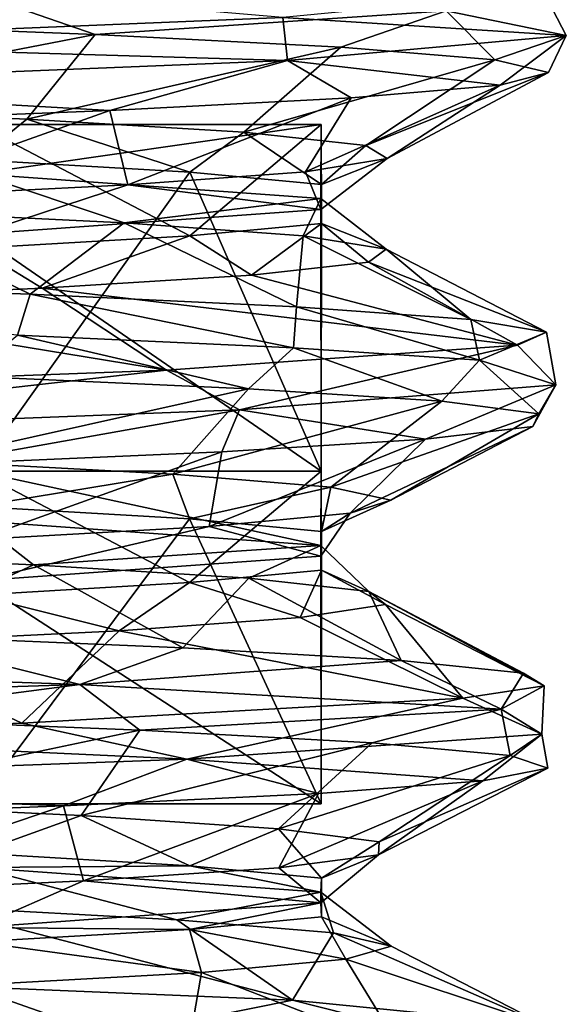
# Model space of a CAD drawing. Units: millimetres. Extents: x -20 to 39.6, y -12.5 to 30.
# Drawn here: x 7.5 to 10.4, y 19.9 to 25 of the extents above; entities that cross this region are included whole.
import ezdxf

# ---------------------------------------------------------------- set-up
doc = ezdxf.new("R2010")
doc.units = ezdxf.units.MM
doc.header["$LTSCALE"] = 21.359881
for name, color, linetype in [('281', 7, 'CONTINUOUS'), ('282', 7, 'CONTINUOUS'), ('283', 7, 'CONTINUOUS'), ('285', 7, 'CONTINUOUS'), ('298', 7, 'CONTINUOUS'), ('299', 7, 'CONTINUOUS'), ('303', 7, 'CONTINUOUS'), ('304', 7, 'CONTINUOUS'), ('307', 7, 'CONTINUOUS'), ('308', 7, 'CONTINUOUS'), ('311', 7, 'CONTINUOUS')]:
    doc.layers.add(name, color=color, linetype=linetype)

msp = doc.modelspace()

# ---------------------------------------------------------------- linework, layer by layer
at = {"layer": '281', "linetype": 'CONTINUOUS'}
for points in [[(7.279, 22.4559, -5.8133), (8.3948, 22.3908, -4.038), (7.2831, 20.9006, -5.8082), (7.279, 22.4559, -5.8133)], [(7.2831, 20.9006, -5.8082), (8.3948, 22.3908, -4.038), (9.0819, 20.9006, -2.073), (7.2831, 20.9006, -5.8082)], [(8.3948, 22.3908, -4.038), (9.0841, 22.3258, -2.0634), (9.0819, 20.9006, -2.073), (8.3948, 22.3908, -4.038)], [(9.0841, 22.3258, -2.0634), (9.0804, 22.1963, 2.0795), (9.082, 20.9006, 2.0728), (9.0841, 22.3258, -2.0634)], [(9.0819, 20.9006, -2.073), (9.0841, 22.3258, -2.0634), (9.082, 20.9006, 2.0728), (9.0819, 20.9006, -2.073)], [(9.0804, 22.1963, 2.0795), (7.2834, 22.0669, 5.8078), (9.082, 20.9006, 2.0728), (9.0804, 22.1963, 2.0795)], [(9.082, 20.9006, 2.0728), (7.2834, 22.0669, 5.8078), (7.2832, 20.9006, 5.8081), (9.082, 20.9006, 2.0728)]]:
    msp.add_3dface(points, dxfattribs=at)
at = {"layer": '282', "linetype": 'CONTINUOUS'}
for points in [[(5.9761, 24.5524, -7.3201), (7.5432, 24.4831, -5.6909), (7.2804, 24.2701, -5.8116), (5.9761, 24.5524, -7.3201)], [(7.2804, 24.2701, -5.8116), (7.5432, 24.4831, -5.6909), (8.3951, 24.205, -4.0375), (7.2804, 24.2701, -5.8116)], [(7.5432, 24.4831, -5.6909), (8.6774, 24.4141, -3.7422), (8.3951, 24.205, -4.0375), (7.5432, 24.4831, -5.6909)], [(8.3951, 24.205, -4.0375), (8.6774, 24.4141, -3.7422), (9.0841, 24.1401, -2.0635), (8.3951, 24.205, -4.0375)], [(8.6774, 24.4141, -3.7422), (9.3152, 24.3452, -1.5845), (9.0841, 24.1401, -2.0635), (8.6774, 24.4141, -3.7422)], [(9.3152, 24.3452, -1.5845), (9.4265, 24.2761, 0.6675), (9.0841, 24.1401, -2.0635), (9.3152, 24.3452, -1.5845)], [(9.4265, 24.2761, 0.6675), (9.0006, 24.2072, 2.8759), (9.0809, 24.0106, 2.0777), (9.4265, 24.2761, 0.6675)], [(9.0841, 24.1401, -2.0635), (9.4265, 24.2761, 0.6675), (9.0809, 24.0106, 2.0777), (9.0841, 24.1401, -2.0635)], [(9.0006, 24.2072, 2.8759), (8.071, 24.1385, 4.9158), (9.0809, 24.0106, 2.0777), (9.0006, 24.2072, 2.8759)], [(8.071, 24.1385, 4.9158), (6.6861, 24.0699, 6.6766), (7.2849, 23.8813, 5.8059), (8.071, 24.1385, 4.9158)], [(9.0809, 24.0106, 2.0777), (8.071, 24.1385, 4.9158), (7.2849, 23.8813, 5.8059), (9.0809, 24.0106, 2.0777)], [(7.0118, 22.6944, -6.3354), (8.3071, 22.6256, -4.5027), (7.279, 22.4559, -5.8133), (7.0118, 22.6944, -6.3354)], [(7.279, 22.4559, -5.8133), (8.3071, 22.6256, -4.5027), (8.3948, 22.3908, -4.038), (7.279, 22.4559, -5.8133)], [(8.3071, 22.6256, -4.5027), (9.1326, 22.5573, -2.4292), (8.3948, 22.3908, -4.038), (8.3071, 22.6256, -4.5027)], [(8.3948, 22.3908, -4.038), (9.1326, 22.5573, -2.4292), (9.0841, 22.3258, -2.0634), (8.3948, 22.3908, -4.038)], [(9.1326, 22.5573, -2.4292), (9.4463, 22.489, -0.2203), (9.0841, 22.3258, -2.0634), (9.1326, 22.5573, -2.4292)], [(9.4463, 22.489, -0.2203), (9.2345, 22.4204, 2.0082), (9.0841, 22.3258, -2.0634), (9.4463, 22.489, -0.2203)], [(9.2345, 22.4204, 2.0082), (8.4972, 22.3515, 4.1325), (9.0804, 22.1963, 2.0795), (9.2345, 22.4204, 2.0082)], [(9.0841, 22.3258, -2.0634), (9.2345, 22.4204, 2.0082), (9.0804, 22.1963, 2.0795), (9.0841, 22.3258, -2.0634)], [(8.4972, 22.3515, 4.1325), (7.2859, 22.2828, 6.0187), (7.2834, 22.0669, 5.8078), (8.4972, 22.3515, 4.1325)], [(9.0804, 22.1963, 2.0795), (8.4972, 22.3515, 4.1325), (7.2834, 22.0669, 5.8078), (9.0804, 22.1963, 2.0795)], [(6.3447, 20.9089, -7.0018), (7.8275, 20.8397, -5.295), (7.2803, 20.6415, -5.8117), (6.3447, 20.9089, -7.0018)], [(7.2803, 20.6415, -5.8117), (7.8275, 20.8397, -5.295), (8.395, 20.5764, -4.0376), (7.2803, 20.6415, -5.8117)], [(7.8275, 20.8397, -5.295), (8.8586, 20.7705, -3.2872), (8.395, 20.5764, -4.0376), (7.8275, 20.8397, -5.295)], [(8.395, 20.5764, -4.0376), (8.8586, 20.7705, -3.2872), (9.0841, 20.5115, -2.0634), (8.395, 20.5764, -4.0376)], [(8.8586, 20.7705, -3.2872), (9.3852, 20.7018, -1.1074), (9.0841, 20.5115, -2.0634), (8.8586, 20.7705, -3.2872)], [(9.3852, 20.7018, -1.1074), (9.3819, 20.6336, 1.1222), (9.0841, 20.5115, -2.0634), (9.3852, 20.7018, -1.1074)], [(9.3819, 20.6336, 1.1222), (8.8604, 20.5654, 3.2867), (9.0806, 20.382, 2.0788), (9.3819, 20.6336, 1.1222)], [(9.0841, 20.5115, -2.0634), (9.3819, 20.6336, 1.1222), (9.0806, 20.382, 2.0788), (9.0841, 20.5115, -2.0634)], [(8.8604, 20.5654, 3.2867), (7.8406, 20.497, 5.273), (9.0806, 20.382, 2.0788), (8.8604, 20.5654, 3.2867)], [(7.8406, 20.497, 5.273), (6.3792, 20.4283, 6.9723), (7.283, 20.2526, 5.8083), (7.8406, 20.497, 5.273)], [(9.0806, 20.382, 2.0788), (7.8406, 20.497, 5.273), (7.283, 20.2526, 5.8083), (9.0806, 20.382, 2.0788)]]:
    msp.add_3dface(points, dxfattribs=at)
at = {"layer": '283', "linetype": 'CONTINUOUS'}
for points in [[(7.2798, 21.9929, 5.8123), (8.3948, 22.058, 4.038), (7.2832, 22.641, 5.8081), (7.2798, 21.9929, 5.8123)], [(9.0806, 22.2524, -2.0789), (7.2829, 22.3818, -5.8085), (7.2832, 22.641, -5.8081), (9.0806, 22.2524, -2.0789)], [(8.3948, 22.058, 4.038), (9.0819, 22.641, 2.0729), (7.2832, 22.641, 5.8081), (8.3948, 22.058, 4.038)], [(9.0806, 22.2524, -2.0789), (7.2832, 22.641, -5.8081), (9.0819, 22.641, -2.0729), (9.0806, 22.2524, -2.0789)], [(8.3948, 22.058, 4.038), (9.084, 22.1229, 2.0637), (9.0819, 22.641, 2.0729), (8.3948, 22.058, 4.038)], [(9.084, 22.1229, 2.0637), (9.0806, 22.2524, -2.0789), (9.0819, 22.641, -2.0729), (9.084, 22.1229, 2.0637)], [(9.084, 22.1229, 2.0637), (9.0819, 22.641, -2.0729), (9.0819, 22.641, 2.0729), (9.084, 22.1229, 2.0637)]]:
    msp.add_3dface(points, dxfattribs=at)
at = {"layer": '285', "linetype": 'CONTINUOUS'}
for points in [[(6.2032, 24.9911, -8.1871), (7.9016, 24.9252, -6.5652), (5.9761, 24.5524, -7.3201), (6.2032, 24.9911, -8.1871)], [(5.9761, 24.5524, -7.3201), (7.9016, 24.9252, -6.5652), (7.5432, 24.4831, -5.6909), (5.9761, 24.5524, -7.3201)], [(7.9016, 24.9252, -6.5652), (9.185, 24.8588, -4.598), (7.5432, 24.4831, -5.6909), (7.9016, 24.9252, -6.5652)], [(7.5432, 24.4831, -5.6909), (9.185, 24.8588, -4.598), (8.6774, 24.4141, -3.7422), (7.5432, 24.4831, -5.6909)], [(9.185, 24.8588, -4.598), (9.9909, 24.7927, -2.3919), (8.6774, 24.4141, -3.7422), (9.185, 24.8588, -4.598)], [(8.6774, 24.4141, -3.7422), (9.9909, 24.7927, -2.3919), (9.3152, 24.3452, -1.5845), (8.6774, 24.4141, -3.7422)], [(9.9909, 24.7927, -2.3919), (10.2714, 24.7266, -0.0601), (9.3152, 24.3452, -1.5845), (9.9909, 24.7927, -2.3919)], [(9.3152, 24.3452, -1.5845), (10.2714, 24.7266, -0.0601), (9.4265, 24.2761, 0.6675), (9.3152, 24.3452, -1.5845)], [(10.2714, 24.7266, -0.0601), (10.018, 24.6603, 2.2752), (9.4265, 24.2761, 0.6675), (10.2714, 24.7266, -0.0601)], [(10.018, 24.6603, 2.2752), (9.2383, 24.5943, 4.4903), (9.0006, 24.2072, 2.8759), (10.018, 24.6603, 2.2752)], [(9.4265, 24.2761, 0.6675), (10.018, 24.6603, 2.2752), (9.0006, 24.2072, 2.8759), (9.4265, 24.2761, 0.6675)], [(9.2383, 24.5943, 4.4903), (7.9774, 24.5279, 6.4724), (8.071, 24.1385, 4.9158), (9.2383, 24.5943, 4.4903)], [(9.0006, 24.2072, 2.8759), (9.2383, 24.5943, 4.4903), (8.071, 24.1385, 4.9158), (9.0006, 24.2072, 2.8759)], [(7.9774, 24.5279, 6.4724), (6.2987, 24.462, 8.1144), (6.6861, 24.0699, 6.6766), (7.9774, 24.5279, 6.4724)], [(8.071, 24.1385, 4.9158), (7.9774, 24.5279, 6.4724), (6.6861, 24.0699, 6.6766), (8.071, 24.1385, 4.9158)], [(7.2328, 23.1385, -7.2934), (8.7017, 23.0724, -5.4607), (7.0118, 22.6944, -6.3354), (7.2328, 23.1385, -7.2934)], [(7.0118, 22.6944, -6.3354), (8.7017, 23.0724, -5.4607), (8.3071, 22.6256, -4.5027), (7.0118, 22.6944, -6.3354)], [(8.7017, 23.0724, -5.4607), (9.7131, 23.0063, -3.341), (8.3071, 22.6256, -4.5027), (8.7017, 23.0724, -5.4607)], [(8.3071, 22.6256, -4.5027), (9.7131, 23.0063, -3.341), (9.1326, 22.5573, -2.4292), (8.3071, 22.6256, -4.5027)], [(9.7131, 23.0063, -3.341), (10.2196, 22.94, -1.0473), (9.1326, 22.5573, -2.4292), (9.7131, 23.0063, -3.341)], [(9.1326, 22.5573, -2.4292), (10.2196, 22.94, -1.0473), (9.4463, 22.489, -0.2203), (9.1326, 22.5573, -2.4292)], [(10.2196, 22.94, -1.0473), (10.1891, 22.874, 1.3009), (9.4463, 22.489, -0.2203), (10.2196, 22.94, -1.0473)], [(10.1891, 22.874, 1.3009), (9.6281, 22.8075, 3.582), (9.2345, 22.4204, 2.0082), (10.1891, 22.874, 1.3009)], [(9.4463, 22.489, -0.2203), (10.1891, 22.874, 1.3009), (9.2345, 22.4204, 2.0082), (9.4463, 22.489, -0.2203)], [(9.6281, 22.8075, 3.582), (8.5625, 22.7418, 5.6746), (8.4972, 22.3515, 4.1325), (9.6281, 22.8075, 3.582)], [(9.2345, 22.4204, 2.0082), (9.6281, 22.8075, 3.582), (8.4972, 22.3515, 4.1325), (9.2345, 22.4204, 2.0082)], [(8.5625, 22.7418, 5.6746), (7.0495, 22.6752, 7.4717), (7.2859, 22.2828, 6.0187), (8.5625, 22.7418, 5.6746)], [(8.4972, 22.3515, 4.1325), (8.5625, 22.7418, 5.6746), (7.2859, 22.2828, 6.0187), (8.4972, 22.3515, 4.1325)], [(6.499, 21.3521, -7.9562), (8.135, 21.2859, -6.2712), (6.3447, 20.9089, -7.0018), (6.499, 21.3521, -7.9562)], [(6.3447, 20.9089, -7.0018), (8.135, 21.2859, -6.2712), (7.8275, 20.8397, -5.295), (6.3447, 20.9089, -7.0018)], [(8.135, 21.2859, -6.2712), (9.3482, 21.2196, -4.2598), (7.8275, 20.8397, -5.295), (8.135, 21.2859, -6.2712)], [(7.8275, 20.8397, -5.295), (9.3482, 21.2196, -4.2598), (8.8586, 20.7705, -3.2872), (7.8275, 20.8397, -5.295)], [(9.3482, 21.2196, -4.2598), (10.0702, 21.1537, -2.0252), (8.8586, 20.7705, -3.2872), (9.3482, 21.2196, -4.2598)], [(8.8586, 20.7705, -3.2872), (10.0702, 21.1537, -2.0252), (9.3852, 20.7018, -1.1074), (8.8586, 20.7705, -3.2872)], [(10.0702, 21.1537, -2.0252), (10.2679, 21.0872, 0.3156), (9.3852, 20.7018, -1.1074), (10.0702, 21.1537, -2.0252)], [(10.2679, 21.0872, 0.3156), (9.9274, 21.0215, 2.639), (9.3819, 20.6336, 1.1222), (10.2679, 21.0872, 0.3156)], [(9.3852, 20.7018, -1.1074), (10.2679, 21.0872, 0.3156), (9.3819, 20.6336, 1.1222), (9.3852, 20.7018, -1.1074)], [(9.9274, 21.0215, 2.639), (9.0684, 20.9548, 4.8255), (8.8604, 20.5654, 3.2867), (9.9274, 21.0215, 2.639)], [(9.3819, 20.6336, 1.1222), (9.9274, 21.0215, 2.639), (8.8604, 20.5654, 3.2867), (9.3819, 20.6336, 1.1222)], [(9.0684, 20.9548, 4.8255), (7.7357, 20.8892, 6.759), (7.8406, 20.497, 5.273), (9.0684, 20.9548, 4.8255)], [(8.8604, 20.5654, 3.2867), (9.0684, 20.9548, 4.8255), (7.8406, 20.497, 5.273), (8.8604, 20.5654, 3.2867)], [(7.7357, 20.8892, 6.759), (5.9976, 20.8225, 8.3393), (6.3792, 20.4283, 6.9723), (7.7357, 20.8892, 6.759)], [(7.8406, 20.497, 5.273), (7.7357, 20.8892, 6.759), (6.3792, 20.4283, 6.9723), (7.8406, 20.497, 5.273)]]:
    msp.add_3dface(points, dxfattribs=at)
at = {"layer": '298', "linetype": 'CONTINUOUS'}
for points in [[(7.2845, 20.5675, -5.8065), (7.2803, 20.6415, -5.8117), (8.395, 20.5764, -4.0376), (7.2845, 20.5675, -5.8065)], [(9.0807, 20.4381, -2.0782), (7.2845, 20.5675, -5.8065), (8.395, 20.5764, -4.0376), (9.0807, 20.4381, -2.0782)], [(9.0807, 20.4381, -2.0782), (8.395, 20.5764, -4.0376), (9.0841, 20.5115, -2.0634), (9.0807, 20.4381, -2.0782)], [(9.0839, 20.3086, 2.0643), (9.0841, 20.5115, -2.0634), (9.0806, 20.382, 2.0788), (9.0839, 20.3086, 2.0643)], [(9.0839, 20.3086, 2.0643), (9.0807, 20.4381, -2.0782), (9.0841, 20.5115, -2.0634), (9.0839, 20.3086, 2.0643)], [(8.3945, 20.2436, 4.0388), (9.0806, 20.382, 2.0788), (7.283, 20.2526, 5.8083), (8.3945, 20.2436, 4.0388)], [(8.3945, 20.2436, 4.0388), (9.0839, 20.3086, 2.0643), (9.0806, 20.382, 2.0788), (8.3945, 20.2436, 4.0388)], [(7.2785, 20.1785, 5.814), (8.3945, 20.2436, 4.0388), (7.283, 20.2526, 5.8083), (7.2785, 20.1785, 5.814)]]:
    msp.add_3dface(points, dxfattribs=at)
at = {"layer": '299', "linetype": 'CONTINUOUS'}
for points in [[(7.2804, 24.2701, -5.8116), (8.3951, 24.205, -4.0375), (7.2832, 22.641, -5.8081), (7.2804, 24.2701, -5.8116)], [(7.2832, 22.641, -5.8081), (8.3951, 24.205, -4.0375), (9.0819, 22.641, -2.0729), (7.2832, 22.641, -5.8081)], [(8.3951, 24.205, -4.0375), (9.0841, 24.1401, -2.0635), (9.0819, 22.641, -2.0729), (8.3951, 24.205, -4.0375)], [(9.0841, 24.1401, -2.0635), (9.0809, 24.0106, 2.0777), (9.0819, 22.641, 2.0729), (9.0841, 24.1401, -2.0635)], [(9.0819, 22.641, -2.0729), (9.0841, 24.1401, -2.0635), (9.0819, 22.641, 2.0729), (9.0819, 22.641, -2.0729)], [(9.0809, 24.0106, 2.0777), (7.2849, 23.8813, 5.8059), (9.0819, 22.641, 2.0729), (9.0809, 24.0106, 2.0777)], [(9.0819, 22.641, 2.0729), (7.2849, 23.8813, 5.8059), (7.2832, 22.641, 5.8081), (9.0819, 22.641, 2.0729)]]:
    msp.add_3dface(points, dxfattribs=at)
at = {"layer": '303', "linetype": 'CONTINUOUS'}
for points in [[(6.653, 24.0088, -6.7095), (7.2849, 24.196, -5.8059), (8.0526, 23.9398, -4.9459), (6.653, 24.0088, -6.7095)], [(7.2849, 24.196, -5.8059), (9.0808, 24.0667, -2.0778), (8.0526, 23.9398, -4.9459), (7.2849, 24.196, -5.8059)], [(8.0526, 23.9398, -4.9459), (9.0808, 24.0667, -2.0778), (8.9889, 23.8713, -2.9123), (8.0526, 23.9398, -4.9459)], [(8.9889, 23.8713, -2.9123), (9.0808, 24.0667, -2.0778), (9.4221, 23.803, -0.7267), (8.9889, 23.8713, -2.9123)], [(9.0808, 24.0667, -2.0778), (9.0841, 23.9372, 2.0633), (9.4221, 23.803, -0.7267), (9.0808, 24.0667, -2.0778)], [(9.0841, 23.9372, 2.0633), (8.3952, 23.8723, 4.0372), (8.7182, 23.6664, 3.6459), (9.0841, 23.9372, 2.0633)], [(9.3294, 23.7348, 1.4991), (9.0841, 23.9372, 2.0633), (8.7182, 23.6664, 3.6459), (9.3294, 23.7348, 1.4991)], [(9.4221, 23.803, -0.7267), (9.0841, 23.9372, 2.0633), (9.3294, 23.7348, 1.4991), (9.4221, 23.803, -0.7267)], [(8.3952, 23.8723, 4.0372), (7.2806, 23.8072, 5.8113), (7.6236, 23.5983, 5.5829), (8.3952, 23.8723, 4.0372)], [(8.7182, 23.6664, 3.6459), (8.3952, 23.8723, 4.0372), (7.6236, 23.5983, 5.5829), (8.7182, 23.6664, 3.6459)], [(7.6236, 23.5983, 5.5829), (7.2806, 23.8072, 5.8113), (6.0826, 23.5291, 7.2317), (7.6236, 23.5983, 5.5829)], [(7.5791, 22.1513, -5.6427), (6.0468, 22.2196, -7.2624), (7.2829, 22.3818, -5.8085), (7.5791, 22.1513, -5.6427)], [(9.0806, 22.2524, -2.0789), (7.5791, 22.1513, -5.6427), (7.2829, 22.3818, -5.8085), (9.0806, 22.2524, -2.0789)], [(8.705, 22.0819, -3.6777), (7.5791, 22.1513, -5.6427), (9.0806, 22.2524, -2.0789), (8.705, 22.0819, -3.6777)], [(9.331, 22.0122, -1.489), (8.705, 22.0819, -3.6777), (9.0806, 22.2524, -2.0789), (9.331, 22.0122, -1.489)], [(9.084, 22.1229, 2.0637), (9.331, 22.0122, -1.489), (9.0806, 22.2524, -2.0789), (9.084, 22.1229, 2.0637)], [(8.3948, 22.058, 4.038), (8.9734, 21.8745, 2.9605), (9.084, 22.1229, 2.0637), (8.3948, 22.058, 4.038)], [(8.9734, 21.8745, 2.9605), (9.4183, 21.9429, 0.7719), (9.084, 22.1229, 2.0637), (8.9734, 21.8745, 2.9605)], [(9.4183, 21.9429, 0.7719), (9.331, 22.0122, -1.489), (9.084, 22.1229, 2.0637), (9.4183, 21.9429, 0.7719)], [(7.2798, 21.9929, 5.8123), (8.0257, 21.8059, 4.9884), (8.3948, 22.058, 4.038), (7.2798, 21.9929, 5.8123)], [(8.0257, 21.8059, 4.9884), (8.9734, 21.8745, 2.9605), (8.3948, 22.058, 4.038), (8.0257, 21.8059, 4.9884)], [(6.6383, 21.7378, 6.7249), (8.0257, 21.8059, 4.9884), (7.2798, 21.9929, 5.8123), (6.6383, 21.7378, 6.7249)], [(8.3286, 20.2943, -4.4631), (7.0485, 20.3627, -6.2945), (7.2845, 20.5675, -5.8065), (8.3286, 20.2943, -4.4631)], [(9.0807, 20.4381, -2.0782), (8.3286, 20.2943, -4.4631), (7.2845, 20.5675, -5.8065), (9.0807, 20.4381, -2.0782)], [(9.1472, 20.2255, -2.3721), (8.3286, 20.2943, -4.4631), (9.0807, 20.4381, -2.0782), (9.1472, 20.2255, -2.3721)], [(9.4483, 20.1564, -0.1357), (9.1472, 20.2255, -2.3721), (9.0807, 20.4381, -2.0782), (9.4483, 20.1564, -0.1357)], [(9.0839, 20.3086, 2.0643), (9.4483, 20.1564, -0.1357), (9.0807, 20.4381, -2.0782), (9.0839, 20.3086, 2.0643)], [(8.3945, 20.2436, 4.0388), (9.2113, 20.0872, 2.1085), (9.0839, 20.3086, 2.0643), (8.3945, 20.2436, 4.0388)], [(9.2113, 20.0872, 2.1085), (9.4483, 20.1564, -0.1357), (9.0839, 20.3086, 2.0643), (9.2113, 20.0872, 2.1085)], [(7.2785, 20.1785, 5.814), (8.4561, 20.0186, 4.2174), (8.3945, 20.2436, 4.0388), (7.2785, 20.1785, 5.814)], [(8.4561, 20.0186, 4.2174), (9.2113, 20.0872, 2.1085), (8.3945, 20.2436, 4.0388), (8.4561, 20.0186, 4.2174)], [(7.2249, 19.95, 6.0902), (8.4561, 20.0186, 4.2174), (7.2785, 20.1785, 5.814), (7.2249, 19.95, 6.0902)]]:
    msp.add_3dface(points, dxfattribs=at)
at = {"layer": '304', "linetype": 'CONTINUOUS'}
for points in [[(6.2032, 24.9911, -8.1871), (7.167, 25.18, -7.5449), (7.9016, 24.9252, -6.5652), (6.2032, 24.9911, -8.1871)], [(7.167, 25.18, -7.5449), (9.7356, 25.05, -3.6767), (7.9016, 24.9252, -6.5652), (7.167, 25.18, -7.5449)], [(7.9016, 24.9252, -6.5652), (9.7356, 25.05, -3.6767), (9.185, 24.8588, -4.598), (7.9016, 24.9252, -6.5652)], [(9.185, 24.8588, -4.598), (9.7356, 25.05, -3.6767), (9.9909, 24.7927, -2.3919), (9.185, 24.8588, -4.598)], [(9.7356, 25.05, -3.6767), (10.3636, 24.9194, 0.951), (9.9909, 24.7927, -2.3919), (9.7356, 25.05, -3.6767)], [(10.3636, 24.9194, 0.951), (8.9065, 24.7888, 5.384), (10.018, 24.6603, 2.2752), (10.3636, 24.9194, 0.951)], [(9.9909, 24.7927, -2.3919), (10.3636, 24.9194, 0.951), (10.2714, 24.7266, -0.0601), (9.9909, 24.7927, -2.3919)], [(10.2714, 24.7266, -0.0601), (10.3636, 24.9194, 0.951), (10.018, 24.6603, 2.2752), (10.2714, 24.7266, -0.0601)], [(8.9065, 24.7888, 5.384), (5.6773, 24.6588, 8.7223), (7.9774, 24.5279, 6.4724), (8.9065, 24.7888, 5.384)], [(9.2383, 24.5943, 4.4903), (8.9065, 24.7888, 5.384), (7.9774, 24.5279, 6.4724), (9.2383, 24.5943, 4.4903)], [(10.018, 24.6603, 2.2752), (8.9065, 24.7888, 5.384), (9.2383, 24.5943, 4.4903), (10.018, 24.6603, 2.2752)], [(7.9774, 24.5279, 6.4724), (5.6773, 24.6588, 8.7223), (6.2987, 24.462, 8.1144), (7.9774, 24.5279, 6.4724)], [(7.2328, 23.1385, -7.2934), (7.4951, 23.3529, -7.2206), (8.7017, 23.0724, -5.4607), (7.2328, 23.1385, -7.2934)], [(7.4951, 23.3529, -7.2206), (8.9384, 23.2867, -5.3274), (8.7017, 23.0724, -5.4607), (7.4951, 23.3529, -7.2206)], [(8.7017, 23.0724, -5.4607), (8.9384, 23.2867, -5.3274), (9.7131, 23.0063, -3.341), (8.7017, 23.0724, -5.4607)], [(8.9384, 23.2867, -5.3274), (9.9099, 23.2211, -3.1787), (9.7131, 23.0063, -3.341), (8.9384, 23.2867, -5.3274)], [(9.7131, 23.0063, -3.341), (9.9099, 23.2211, -3.1787), (10.2196, 22.94, -1.0473), (9.7131, 23.0063, -3.341)], [(9.9099, 23.2211, -3.1787), (10.3095, 23.092, 1.4199), (10.2196, 22.94, -1.0473), (9.9099, 23.2211, -3.1787)], [(10.3095, 23.092, 1.4199), (8.6561, 22.9616, 5.7762), (9.6281, 22.8075, 3.582), (10.3095, 23.092, 1.4199)], [(10.1891, 22.874, 1.3009), (10.3095, 23.092, 1.4199), (9.6281, 22.8075, 3.582), (10.1891, 22.874, 1.3009)], [(10.2196, 22.94, -1.0473), (10.3095, 23.092, 1.4199), (10.1891, 22.874, 1.3009), (10.2196, 22.94, -1.0473)], [(8.6561, 22.9616, 5.7762), (5.2829, 22.8317, 8.9651), (7.0495, 22.6752, 7.4717), (8.6561, 22.9616, 5.7762)], [(8.5625, 22.7418, 5.6746), (8.6561, 22.9616, 5.7762), (7.0495, 22.6752, 7.4717), (8.5625, 22.7418, 5.6746)], [(9.6281, 22.8075, 3.582), (8.6561, 22.9616, 5.7762), (8.5625, 22.7418, 5.6746), (9.6281, 22.8075, 3.582)], [(4.0531, 21.6553, -9.5852), (7.8215, 21.5252, -6.8642), (4.5212, 21.4182, -9.2231), (4.0531, 21.6553, -9.5852)], [(4.5212, 21.4182, -9.2231), (7.8215, 21.5252, -6.8642), (6.499, 21.3521, -7.9562), (4.5212, 21.4182, -9.2231)], [(6.499, 21.3521, -7.9562), (7.8215, 21.5252, -6.8642), (8.135, 21.2859, -6.2712), (6.499, 21.3521, -7.9562)], [(7.8215, 21.5252, -6.8642), (10.0227, 21.3958, -2.798), (8.135, 21.2859, -6.2712), (7.8215, 21.5252, -6.8642)], [(8.135, 21.2859, -6.2712), (10.0227, 21.3958, -2.798), (9.3482, 21.2196, -4.2598), (8.135, 21.2859, -6.2712)], [(9.3482, 21.2196, -4.2598), (10.0227, 21.3958, -2.798), (10.0702, 21.1537, -2.0252), (9.3482, 21.2196, -4.2598)], [(10.0227, 21.3958, -2.798), (10.2362, 21.265, 1.8705), (10.0702, 21.1537, -2.0252), (10.0227, 21.3958, -2.798)], [(10.2362, 21.265, 1.8705), (8.3794, 21.134, 6.1696), (9.9274, 21.0215, 2.639), (10.2362, 21.265, 1.8705)], [(10.2679, 21.0872, 0.3156), (10.2362, 21.265, 1.8705), (9.9274, 21.0215, 2.639), (10.2679, 21.0872, 0.3156)], [(10.0702, 21.1537, -2.0252), (10.2362, 21.265, 1.8705), (10.2679, 21.0872, 0.3156), (10.0702, 21.1537, -2.0252)], [(8.3794, 21.134, 6.1696), (4.8703, 21.0043, 9.1957), (7.7357, 20.8892, 6.759), (8.3794, 21.134, 6.1696)], [(9.0684, 20.9548, 4.8255), (8.3794, 21.134, 6.1696), (7.7357, 20.8892, 6.759), (9.0684, 20.9548, 4.8255)], [(9.9274, 21.0215, 2.639), (8.3794, 21.134, 6.1696), (9.0684, 20.9548, 4.8255), (9.9274, 21.0215, 2.639)], [(7.7357, 20.8892, 6.759), (4.8703, 21.0043, 9.1957), (5.9976, 20.8225, 8.3393), (7.7357, 20.8892, 6.759)]]:
    msp.add_3dface(points, dxfattribs=at)
at = {"layer": '307', "linetype": 'CONTINUOUS'}
for points in [[(8.882, 25.0148, 5.1591), (10.3636, 24.9194, 0.951), (10.246, 25.1463, 0.7259), (8.882, 25.0148, 5.1591)], [(10.3636, 24.9194, 0.951), (9.7356, 25.05, -3.6767), (10.246, 25.1463, 0.7259), (10.3636, 24.9194, 0.951)], [(5.7099, 24.8833, 8.5384), (8.9065, 24.7888, 5.384), (8.882, 25.0148, 5.1591), (5.7099, 24.8833, 8.5384)], [(8.9065, 24.7888, 5.384), (10.3636, 24.9194, 0.951), (8.882, 25.0148, 5.1591), (8.9065, 24.7888, 5.384)], [(5.6773, 24.6588, 8.7223), (8.9065, 24.7888, 5.384), (5.7099, 24.8833, 8.5384), (5.6773, 24.6588, 8.7223)], [(7.5621, 23.5671, -6.9516), (7.4951, 23.3529, -7.2206), (3.7401, 23.6984, -9.567), (7.5621, 23.5671, -6.9516)], [(8.9384, 23.2867, -5.3274), (7.4951, 23.3529, -7.2206), (7.5621, 23.5671, -6.9516), (8.9384, 23.2867, -5.3274)], [(8.9526, 23.5004, -5.0387), (8.9384, 23.2867, -5.3274), (7.5621, 23.5671, -6.9516), (8.9526, 23.5004, -5.0387)], [(9.9099, 23.2211, -3.1787), (8.9384, 23.2867, -5.3274), (8.9526, 23.5004, -5.0387), (9.9099, 23.2211, -3.1787)], [(9.865, 23.4339, -2.8616), (9.9099, 23.2211, -3.1787), (8.9526, 23.5004, -5.0387), (9.865, 23.4339, -2.8616)], [(10.2594, 23.3674, -0.5343), (9.9099, 23.2211, -3.1787), (9.865, 23.4339, -2.8616), (10.2594, 23.3674, -0.5343)], [(10.3095, 23.092, 1.4199), (9.9099, 23.2211, -3.1787), (10.2594, 23.3674, -0.5343), (10.3095, 23.092, 1.4199)], [(10.108, 23.3008, 1.8257), (10.3095, 23.092, 1.4199), (10.2594, 23.3674, -0.5343), (10.108, 23.3008, 1.8257)], [(8.2731, 23.1692, 6.0881), (8.6561, 22.9616, 5.7762), (10.108, 23.3008, 1.8257), (8.2731, 23.1692, 6.0881)], [(8.6561, 22.9616, 5.7762), (10.3095, 23.092, 1.4199), (10.108, 23.3008, 1.8257), (8.6561, 22.9616, 5.7762)], [(4.7875, 23.0388, 9.0881), (5.2829, 22.8317, 8.9651), (8.2731, 23.1692, 6.0881), (4.7875, 23.0388, 9.0881)], [(5.2829, 22.8317, 8.9651), (8.6561, 22.9616, 5.7762), (8.2731, 23.1692, 6.0881), (5.2829, 22.8317, 8.9651)], [(7.8215, 21.5252, -6.8642), (4.0531, 21.6553, -9.5852), (6.7868, 21.7833, -7.712), (7.8215, 21.5252, -6.8642)], [(8.3584, 21.7172, -5.9702), (7.8215, 21.5252, -6.8642), (6.7868, 21.7833, -7.712), (8.3584, 21.7172, -5.9702)], [(9.5006, 21.6508, -3.9088), (7.8215, 21.5252, -6.8642), (8.3584, 21.7172, -5.9702), (9.5006, 21.6508, -3.9088)], [(10.0227, 21.3958, -2.798), (7.8215, 21.5252, -6.8642), (9.5006, 21.6508, -3.9088), (10.0227, 21.3958, -2.798)], [(10.1403, 21.5843, -1.6369), (10.0227, 21.3958, -2.798), (9.5006, 21.6508, -3.9088), (10.1403, 21.5843, -1.6369)], [(10.2487, 21.5182, 0.7102), (10.0227, 21.3958, -2.798), (10.1403, 21.5843, -1.6369), (10.2487, 21.5182, 0.7102)], [(9.8232, 21.4525, 3.002), (10.2362, 21.265, 1.8705), (10.2487, 21.5182, 0.7102), (9.8232, 21.4525, 3.002)], [(10.2362, 21.265, 1.8705), (10.0227, 21.3958, -2.798), (10.2487, 21.5182, 0.7102), (10.2362, 21.265, 1.8705)], [(7.518, 21.3217, 6.9995), (8.3794, 21.134, 6.1696), (9.8232, 21.4525, 3.002), (7.518, 21.3217, 6.9995)], [(8.3794, 21.134, 6.1696), (10.2362, 21.265, 1.8705), (9.8232, 21.4525, 3.002), (8.3794, 21.134, 6.1696)], [(5.7399, 21.2558, 8.5193), (8.3794, 21.134, 6.1696), (7.518, 21.3217, 6.9995), (5.7399, 21.2558, 8.5193)], [(4.8703, 21.0043, 9.1957), (8.3794, 21.134, 6.1696), (5.7399, 21.2558, 8.5193), (4.8703, 21.0043, 9.1957)], [(8.0776, 19.6999, -6.5597), (4.4038, 19.8303, -9.4279), (5.7908, 20.0045, -8.4837), (8.0776, 19.6999, -6.5597)], [(8.9329, 19.8729, -5.0705), (8.0776, 19.6999, -6.5597), (5.7908, 20.0045, -8.4837), (8.9329, 19.8729, -5.0705)], [(10.1306, 19.5695, -2.3774), (8.0776, 19.6999, -6.5597), (8.9329, 19.8729, -5.0705), (10.1306, 19.5695, -2.3774)], [(10.251, 19.7423, -0.6544), (10.1306, 19.5695, -2.3774), (8.9329, 19.8729, -5.0705), (10.251, 19.7423, -0.6544)]]:
    msp.add_3dface(points, dxfattribs=at)
at = {"layer": '308', "linetype": 'CONTINUOUS'}
for points in [[(5.3512, 25.3153, 7.7878), (5.7099, 24.8833, 8.5384), (8.882, 25.0148, 5.1591), (5.3512, 25.3153, 7.7878)], [(6.653, 24.0088, -6.7095), (7.5621, 23.5671, -6.9516), (3.7401, 23.6984, -9.567), (6.653, 24.0088, -6.7095)], [(6.653, 24.0088, -6.7095), (8.0526, 23.9398, -4.9459), (7.5621, 23.5671, -6.9516), (6.653, 24.0088, -6.7095)], [(8.0526, 23.9398, -4.9459), (8.9526, 23.5004, -5.0387), (7.5621, 23.5671, -6.9516), (8.0526, 23.9398, -4.9459)], [(8.0526, 23.9398, -4.9459), (8.9889, 23.8713, -2.9123), (8.9526, 23.5004, -5.0387), (8.0526, 23.9398, -4.9459)], [(8.9889, 23.8713, -2.9123), (9.865, 23.4339, -2.8616), (8.9526, 23.5004, -5.0387), (8.9889, 23.8713, -2.9123)], [(8.9889, 23.8713, -2.9123), (9.4221, 23.803, -0.7267), (9.865, 23.4339, -2.8616), (8.9889, 23.8713, -2.9123)], [(9.4221, 23.803, -0.7267), (9.3294, 23.7348, 1.4991), (10.2594, 23.3674, -0.5343), (9.4221, 23.803, -0.7267)], [(9.4221, 23.803, -0.7267), (10.2594, 23.3674, -0.5343), (9.865, 23.4339, -2.8616), (9.4221, 23.803, -0.7267)], [(9.3294, 23.7348, 1.4991), (8.7182, 23.6664, 3.6459), (10.108, 23.3008, 1.8257), (9.3294, 23.7348, 1.4991)], [(9.3294, 23.7348, 1.4991), (10.108, 23.3008, 1.8257), (10.2594, 23.3674, -0.5343), (9.3294, 23.7348, 1.4991)], [(8.7182, 23.6664, 3.6459), (7.6236, 23.5983, 5.5829), (10.108, 23.3008, 1.8257), (8.7182, 23.6664, 3.6459)], [(7.6236, 23.5983, 5.5829), (6.0826, 23.5291, 7.2317), (8.2731, 23.1692, 6.0881), (7.6236, 23.5983, 5.5829)], [(7.6236, 23.5983, 5.5829), (8.2731, 23.1692, 6.0881), (10.108, 23.3008, 1.8257), (7.6236, 23.5983, 5.5829)], [(6.0826, 23.5291, 7.2317), (4.7875, 23.0388, 9.0881), (8.2731, 23.1692, 6.0881), (6.0826, 23.5291, 7.2317)], [(6.0468, 22.2196, -7.2624), (7.5791, 22.1513, -5.6427), (6.7868, 21.7833, -7.712), (6.0468, 22.2196, -7.2624)], [(7.5791, 22.1513, -5.6427), (8.3584, 21.7172, -5.9702), (6.7868, 21.7833, -7.712), (7.5791, 22.1513, -5.6427)], [(7.5791, 22.1513, -5.6427), (8.705, 22.0819, -3.6777), (8.3584, 21.7172, -5.9702), (7.5791, 22.1513, -5.6427)], [(8.705, 22.0819, -3.6777), (9.5006, 21.6508, -3.9088), (8.3584, 21.7172, -5.9702), (8.705, 22.0819, -3.6777)], [(8.705, 22.0819, -3.6777), (9.331, 22.0122, -1.489), (9.5006, 21.6508, -3.9088), (8.705, 22.0819, -3.6777)], [(9.331, 22.0122, -1.489), (9.4183, 21.9429, 0.7719), (10.2487, 21.5182, 0.7102), (9.331, 22.0122, -1.489)], [(9.331, 22.0122, -1.489), (10.2487, 21.5182, 0.7102), (10.1403, 21.5843, -1.6369), (9.331, 22.0122, -1.489)], [(9.331, 22.0122, -1.489), (10.1403, 21.5843, -1.6369), (9.5006, 21.6508, -3.9088), (9.331, 22.0122, -1.489)], [(9.4183, 21.9429, 0.7719), (8.9734, 21.8745, 2.9605), (9.8232, 21.4525, 3.002), (9.4183, 21.9429, 0.7719)], [(9.4183, 21.9429, 0.7719), (9.8232, 21.4525, 3.002), (10.2487, 21.5182, 0.7102), (9.4183, 21.9429, 0.7719)], [(8.9734, 21.8745, 2.9605), (8.0257, 21.8059, 4.9884), (9.8232, 21.4525, 3.002), (8.9734, 21.8745, 2.9605)], [(8.0257, 21.8059, 4.9884), (6.6383, 21.7378, 6.7249), (7.518, 21.3217, 6.9995), (8.0257, 21.8059, 4.9884)], [(8.0257, 21.8059, 4.9884), (7.518, 21.3217, 6.9995), (9.8232, 21.4525, 3.002), (8.0257, 21.8059, 4.9884)], [(6.6383, 21.7378, 6.7249), (5.7399, 21.2558, 8.5193), (7.518, 21.3217, 6.9995), (6.6383, 21.7378, 6.7249)], [(7.0485, 20.3627, -6.2945), (8.9329, 19.8729, -5.0705), (5.7908, 20.0045, -8.4837), (7.0485, 20.3627, -6.2945)], [(7.0485, 20.3627, -6.2945), (8.3286, 20.2943, -4.4631), (8.9329, 19.8729, -5.0705), (7.0485, 20.3627, -6.2945)], [(8.3286, 20.2943, -4.4631), (9.1472, 20.2255, -2.3721), (8.9329, 19.8729, -5.0705), (8.3286, 20.2943, -4.4631)], [(9.1472, 20.2255, -2.3721), (10.251, 19.7423, -0.6544), (8.9329, 19.8729, -5.0705), (9.1472, 20.2255, -2.3721)], [(9.1472, 20.2255, -2.3721), (9.4483, 20.1564, -0.1357), (10.251, 19.7423, -0.6544), (9.1472, 20.2255, -2.3721)], [(9.4483, 20.1564, -0.1357), (9.2113, 20.0872, 2.1085), (10.251, 19.7423, -0.6544), (9.4483, 20.1564, -0.1357)], [(9.2113, 20.0872, 2.1085), (8.4561, 20.0186, 4.2174), (9.5018, 19.6113, 3.9031), (9.2113, 20.0872, 2.1085)], [(9.2113, 20.0872, 2.1085), (9.5018, 19.6113, 3.9031), (10.251, 19.7423, -0.6544), (9.2113, 20.0872, 2.1085)], [(8.4561, 20.0186, 4.2174), (7.2249, 19.95, 6.0902), (8.3746, 19.5455, 5.9486), (8.4561, 20.0186, 4.2174)], [(8.4561, 20.0186, 4.2174), (8.3746, 19.5455, 5.9486), (9.5018, 19.6113, 3.9031), (8.4561, 20.0186, 4.2174)], [(7.2249, 19.95, 6.0902), (6.8026, 19.4793, 7.6975), (8.3746, 19.5455, 5.9486), (7.2249, 19.95, 6.0902)]]:
    msp.add_3dface(points, dxfattribs=at)
at = {"layer": '311', "linetype": 'CONTINUOUS'}
for points in [[(8.3952, 23.8723, 4.0372), (7.2831, 24.4553, 5.8081), (7.2806, 23.8072, 5.8113), (8.3952, 23.8723, 4.0372)], [(9.0819, 24.4553, 2.0729), (7.2831, 24.4553, 5.8081), (8.3952, 23.8723, 4.0372), (9.0819, 24.4553, 2.0729)], [(7.2832, 24.4553, -5.8081), (9.0819, 24.4553, -2.0729), (7.2849, 24.196, -5.8059), (7.2832, 24.4553, -5.8081)], [(7.2849, 24.196, -5.8059), (9.0819, 24.4553, -2.0729), (9.0808, 24.0667, -2.0778), (7.2849, 24.196, -5.8059)], [(9.0841, 23.9372, 2.0633), (9.0819, 24.4553, 2.0729), (8.3952, 23.8723, 4.0372), (9.0841, 23.9372, 2.0633)], [(9.0808, 24.0667, -2.0778), (9.0819, 24.4553, -2.0729), (9.0841, 23.9372, 2.0633), (9.0808, 24.0667, -2.0778)], [(9.0819, 24.4553, -2.0729), (9.0819, 24.4553, 2.0729), (9.0841, 23.9372, 2.0633), (9.0819, 24.4553, -2.0729)]]:
    msp.add_3dface(points, dxfattribs=at)

doc.saveas('drawing.dxf')
